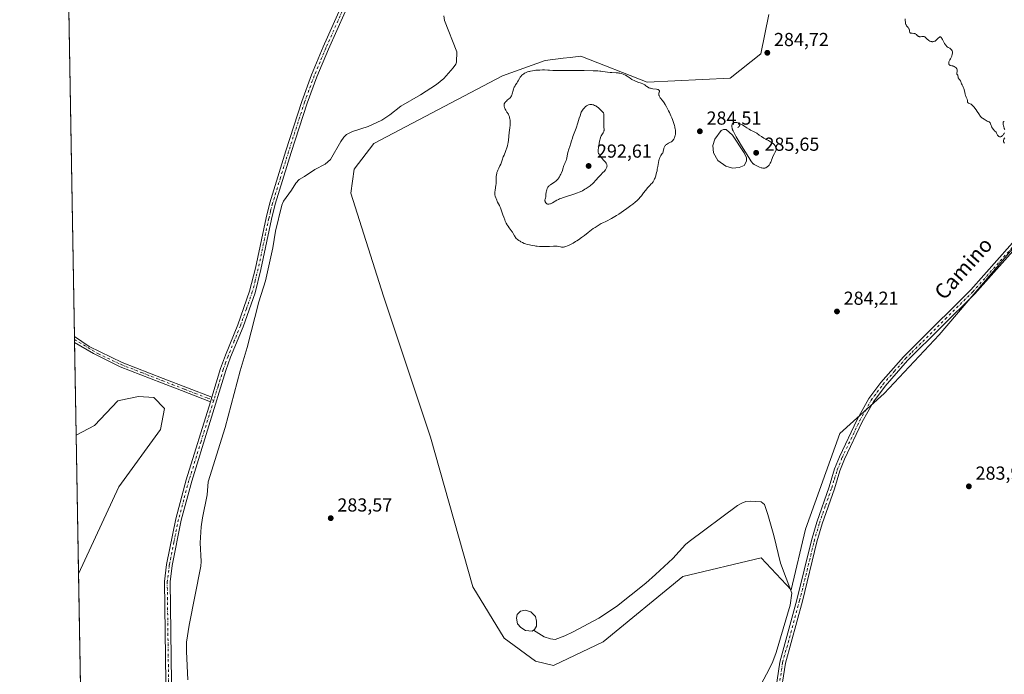
# Model space of a CAD drawing. Units: metres. Extents: x 622101 to 625582, y 4671662 to 4674035.
# Drawn here: x 622101 to 622624, y 4672118 to 4672466 of the extents above; entities that cross this region are included whole.
import ezdxf
from ezdxf.enums import TextEntityAlignment as Align

# ---------------------------------------------------------------- set-up
doc = ezdxf.new("R2010")
doc.units = ezdxf.units.M
doc.header["$MEASUREMENT"] = 0
doc.linetypes.add('DGN Style 4', pattern=[2.638475, 1.318413, -0.659207, 0.001648, -0.659207])
for name, color, linetype, lineweight in [('Camino Cxs', 7, 'Continuous', 0), ('Camino eje', 30, 'DGN Style 4', 13), ('Comarca CxS', 21, 'Continuous', 0), ('Comunidad Autónoma CxS', 142, 'Continuous', 0), ('Corriente natural lineal', 142, 'Continuous', 13), ('Cultivos herbáceos CxS', 92, 'Continuous', 0), ('Curva de nivel normal', 30, 'Continuous', 0), ('Espacio natural protegido CxS', 121, 'Continuous', 0), ('Estanque Cxs', 5, 'Continuous', 0), ('Matorral CxS', 135, 'Continuous', 0), ('Municipio CxS', 4, 'Continuous', 0), ('Pista no pavimentada Cxs', 111, 'Continuous', 0), ('Pista no pavimentada eje', 91, 'DGN Style 4', 0), ('Provincia CxS', 1, 'Continuous', 0), ('Punto de cota en terreno', 7, 'Continuous', 0), ('Rótulo de punto de cota en terreno', 7, 'Continuous', 0), ('Texto cartográfico', 7, 'Continuous', 0)]:
    doc.layers.add(name, color=color, linetype=linetype, lineweight=lineweight)
doc.styles.add('Style-Arial', font='txt')

# ---------------------------------------------------------------- blocks, each defined once
blk = doc.blocks.new('*U9')
at = {"layer": 'Cultivos herbáceos CxS', "color": 92, "linetype": 'Continuous', "lineweight": 0}
for points in [[(622624.0634, 4671670.3131, 282.3633), (622357.3525, 4671665.6234, 282.2513), (622352.4747, 4671675.0669, 282.2156), (622321.5885, 4671705.3325, 282.1838), (622280.96, 4671737.0429, 282.3158), (622242.3133, 4671772.7171, 282.3477), (622208.3557, 4671791.0541, 282.3142), (622204.6573, 4671786.5903, 282.3176), (622188.4843, 4671783.5291, 282.2605), (622158.6789, 4671790.4489, 282.4932), (622146.4373, 4671797.3679, 282.193), (622138.6395, 4671800.7989, 282.1392), (622132.2135, 4672171.2955, 283.2363), (622153.5607, 4672217.4167, 283.4361), (622175.7167, 4672247.8031, 283.6294), (622177.9087, 4672259.0737, 283.5957), (622172.1381, 4672264.8725, 283.7336), (622164.018, 4672265.3479, 283.7821), (622158.0319, 4672264.1267, 283.7592), (622153.0389, 4672263.1081, 283.7299), (622140.6164, 4672249.9453, 283.7251), (622130.9377, 4672244.8513, 283.7016), (622117.5751, 4673015.2804, 284.4094)], [(622498.9853, 4672468.2907, 285.0604), (622494.6422, 4672447.4563, 285.0043), (622478.4684, 4672434.5103, 284.9656), (622434.2609, 4672432.3525, 285.0817), (622399.1247, 4672446.2345, 284.9145), (622393.4805, 4672445.5349, 284.9307), (622389.681, 4672445.0641, 284.9417), (622380.1209, 4672443.8793, 284.8951), (622357.4409, 4672435.7187, 284.756), (622289.0369, 4672399.7923, 284.477), (622278.5571, 4672386.2015, 284.392), (622276.9511, 4672373.4569, 284.2731), (622294.2357, 4672318.7027, 284.2142), (622319.1713, 4672243.8943, 283.812), (622341.7318, 4672164.3363, 283.6427), (622358.3555, 4672137.0253, 283.9449), (622374.9243, 4672124.8017, 284.009), (622384.5095, 4672122.4871, 283.7881), (622410.8931, 4672135.1827, 283.6961), (622453.2789, 4672169.8587, 283.7627), (622494.9113, 4672179.7727, 283.8147), (622510.8129, 4672162.6529, 283.663), (622518.3613, 4672195.0175, 283.8219), (622536.6911, 4672245.7205, 284.0266), (622560.2881, 4672266.9331, 284.0031), (622589.4013, 4672298.2185, 284.3368), (622637.6173, 4672354.6597, 284.9324)]]:
    blk.add_polyline3d(points, dxfattribs=at)
blk = doc.blocks.new('5PATER')
at = {"layer": 'Estanque Cxs', "linetype": 'Continuous', "lineweight": 0}
h = blk.add_hatch(color=51, dxfattribs=at)
edge = h.paths.add_edge_path()
edge.add_ellipse((0, 0), major_axis=(-0.11, -0.111), ratio=0.999422, start_angle=0, end_angle=360)

msp = doc.modelspace()

# ---------------------------------------------------------------- linework, layer by layer
at = {"layer": 'Camino Cxs', "color": 7, "linetype": 'Continuous', "lineweight": 0, "extrusion": (3.4329e-05, -0.001979, 0.999998), "elevation": -8939.3084, "flags": 128}
msp.add_lwpolyline([(622130.0722, 4672285.6298), (622130.0196, 4672288.6615)], dxfattribs=at)
at = {"layer": 'Camino Cxs', "color": 7, "linetype": 'Continuous', "lineweight": 0, "extrusion": (-0.001269, -0.004133, 0.999991), "elevation": -19816.8094, "flags": 128}
msp.add_lwpolyline([(622202.0892, 4672220.6321), (622202.8292, 4672223.0421)], dxfattribs=at)
at = {"layer": 'Camino Cxs', "color": 7, "linetype": 'Continuous', "lineweight": 0}
msp.add_polyline3d([(622202.9701, 4672265.0401, 283.7684), (622202.2301, 4672262.6301, 283.7575), (622198.3201, 4672264.1501, 283.716), (622186.8301, 4672268.5801, 283.6479), (622176.2001, 4672272.7101, 283.8317), (622154.3301, 4672281.2201, 283.8079), (622140.1253, 4672288.3125, 283.7295), (622130.0822, 4672294.1715, 283.7186), (622130.0297, 4672297.2031, 283.7246), (622137.8561, 4672291.9063, 283.7561), (622155.3201, 4672283.5201, 283.8185), (622177.1001, 4672275.0301, 283.8372)], close=True, dxfattribs=at)
for points in [[(622130.0297, 4672297.2031, 283.7246), (622137.8561, 4672291.9063, 283.7561), (622155.3201, 4672283.5201, 283.8185), (622177.1001, 4672275.0301, 283.8372), (622202.9701, 4672265.0401, 283.7684)], [(622202.2301, 4672262.6301, 283.7575), (622198.3201, 4672264.1501, 283.716), (622186.8301, 4672268.5801, 283.6479), (622176.2001, 4672272.7101, 283.8317), (622154.3301, 4672281.2201, 283.8079), (622140.1253, 4672288.3125, 283.7295), (622130.0823, 4672294.1715, 283.7186)]]:
    msp.add_polyline3d(points, dxfattribs=at)
at = {"layer": 'Camino eje', "color": 30, "linetype": 'DGN Style 4', "lineweight": 13}
msp.add_polyline3d([(622130.0565, 4672295.6533, 283.7216), (622142.7151, 4672288.1051, 283.7381), (622154.8251, 4672282.3701, 283.8179), (622165.7601, 4672278.1151, 283.8436), (622176.6501, 4672273.8701, 283.8322), (622181.9651, 4672271.8051, 283.7124), (622188.4325, 4672269.3075, 283.6511), (622194.1775, 4672267.0925, 283.6665), (622200.6451, 4672264.5951, 283.7425), (622203.9989, 4672263.2913, 283.7731)], dxfattribs=at)
at = {"layer": 'Comarca CxS', "color": 21, "linetype": 'Continuous', "lineweight": 0, "flags": 128}
msp.add_lwpolyline([(625581.75, 4671722.32), (622141.05, 4671661.82), (622103.9446, 4673801.1513), (622100.93, 4673974.96), (622156.9447, 4673975.9449), (625540.52, 4674035.44)], close=True, dxfattribs=at)
at = {"layer": 'Comunidad Autónoma CxS', "color": 142, "linetype": 'Continuous', "lineweight": 0, "flags": 128}
msp.add_lwpolyline([(625581.75, 4671722.32), (622141.05, 4671661.82), (622103.9446, 4673801.1513), (622100.93, 4673974.96), (622156.9447, 4673975.9449), (625540.52, 4674035.44)], close=True, dxfattribs=at)
at = {"layer": 'Corriente natural lineal', "color": 142, "linetype": 'Continuous', "lineweight": 13}
for points in [[(622326.2201, 4672467.6901, 284.6497), (622326.5601, 4672465.2001, 284.632), (622333.1401, 4672448.4601, 284.6318), (622333.0701, 4672443.0901, 284.5979), (622332.7401, 4672442.0101, 284.5905), (622331.3201, 4672439.9201, 284.579), (622326.2101, 4672434.3701, 284.5607), (622322.4401, 4672431.1801, 284.5672), (622313.8701, 4672425.6001, 284.5562), (622303.4601, 4672419.6601, 284.5334), (622297.5401, 4672415.0601, 284.5054), (622293.2701, 4672412.2301, 284.5286), (622286.1501, 4672408.8001, 284.5185), (622277.7601, 4672406.1801, 284.5288), (622274.5401, 4672404.5901, 284.4871), (622273.1201, 4672403.1901, 284.4617), (622271.4801, 4672400.8201, 284.4864), (622265.9801, 4672391.2401, 284.5822), (622263.3101, 4672388.8201, 284.4709), (622257.7701, 4672386.0201, 284.431), (622252.2401, 4672382.2001, 284.4123), (622249.3801, 4672380.6301, 284.4323), (622247.7001, 4672378.7701, 284.4513), (622245.4101, 4672374.9701, 284.4253), (622241.1201, 4672369.1401, 284.3805), (622240.1201, 4672367.0801, 284.3588), (622236.8301, 4672353.3201, 284.2725), (622235.3401, 4672344.3601, 284.2669), (622231.4801, 4672326.7801, 284.1575), (622227.9401, 4672315.7101, 284.105), (622221.7401, 4672291.3701, 284.0305), (622218.0501, 4672279.1101, 283.9577), (622210.0801, 4672248.9801, 283.8039), (622201.0801, 4672220.0201, 283.5677), (622200.5101, 4672213.2401, 283.4575), (622198.0701, 4672200.9801, 283.3979), (622197.4201, 4672196.1301, 283.3201), (622196.8701, 4672187.7601, 283.2389), (622197.3801, 4672177.7301, 283.2047), (622197.2101, 4672175.2501, 283.2108), (622191.0501, 4672143.8801, 283.0698), (622189.6201, 4672134.9901, 283.071), (622189.4701, 4672130.0001, 283.0507), (622190.3101, 4672114.9901, 282.9876)], [(622374.0001, 4672141.2701, 283.4544), (622379.6301, 4672137.8001, 283.6291), (622382.8901, 4672136.6801, 283.6129), (622385.4001, 4672136.2701, 283.5971), (622390.5601, 4672138.2601, 283.6137), (622395.0701, 4672140.4601, 283.668), (622408.6201, 4672147.5901, 283.7372), (622418.0701, 4672153.9501, 283.7735), (622433.5901, 4672166.2301, 283.8634), (622438.7601, 4672170.7801, 283.9003), (622447.9201, 4672179.4501, 283.8605), (622454.7101, 4672186.7901, 283.8818), (622456.5801, 4672188.4101, 283.8992), (622482.3901, 4672207.5601, 283.8239), (622484.5601, 4672208.8201, 283.8398), (622486.7201, 4672209.5901, 283.8465), (622489.2201, 4672209.7801, 283.8663), (622494.8601, 4672209.3901, 283.9075), (622496.5801, 4672208.0601, 283.8889), (622498.3601, 4672202.6701, 283.8993), (622501.6001, 4672191.5401, 283.8489), (622505.1501, 4672176.9601, 283.7812), (622511.2601, 4672160.8601, 283.6452), (622510.2101, 4672154.4901, 283.5943), (622502.8101, 4672129.3701, 283.4302), (622501.0701, 4672124.7001, 283.46), (622498.8701, 4672120.1901, 283.4561), (622492.4001, 4672108.0701, 283.4889)]]:
    msp.add_polyline3d(points, dxfattribs=at)
at = {"layer": 'Cultivos herbáceos CxS', "color": 92, "linetype": 'Continuous', "lineweight": 0, "extrusion": (1.65744e-05, -0.000955598, 1), "elevation": -4170.8038, "flags": 128}
msp.add_lwpolyline([(622130.0249, 4672295.3508), (622117.5702, 4673013.4284)], dxfattribs=at)
at = {"layer": 'Cultivos herbáceos CxS', "color": 92, "linetype": 'Continuous', "lineweight": 0, "extrusion": (0.000137691, -0.007933, 0.999969), "elevation": -36697.6227, "flags": 128}
msp.add_lwpolyline([(622130.0116, 4672151.5485), (622129.9847, 4672153.0984)], dxfattribs=at)
at = {"layer": 'Cultivos herbáceos CxS', "color": 92, "linetype": 'Continuous', "lineweight": 0, "extrusion": (0.000138086, -0.007961, 0.999968), "elevation": -36827.3672, "flags": 128}
msp.add_lwpolyline([(622130.0372, 4672149.0459), (622130.0115, 4672150.5276)], dxfattribs=at)
at = {"layer": 'Cultivos herbáceos CxS', "color": 92, "linetype": 'Continuous', "lineweight": 0, "extrusion": (-9.84229e-07, 5.67548e-05, 1), "elevation": 548.2616, "flags": 128}
msp.add_lwpolyline([(622130.9379, 4672244.8277), (622130.0826, 4672294.1479)], dxfattribs=at)
at = {"layer": 'Cultivos herbáceos CxS', "color": 92, "linetype": 'Continuous', "lineweight": 0, "extrusion": (5.00396e-05, -0.002885, 0.999996), "elevation": -13165.0869, "flags": 128}
msp.add_lwpolyline([(622138.5084, 4671788.9571), (622132.1984, 4672152.758)], dxfattribs=at)
at = {"layer": 'Cultivos herbáceos CxS', "color": 92, "linetype": 'Continuous', "lineweight": 0}
for points in [[(622498.9853, 4672468.2907, 285.0604), (622494.6422, 4672447.4563, 285.0043), (622478.4684, 4672434.5103, 284.9656), (622434.2609, 4672432.3525, 285.0817), (622399.1247, 4672446.2345, 284.9145), (622393.4805, 4672445.5349, 284.9307), (622389.681, 4672445.0641, 284.9417), (622380.1209, 4672443.8793, 284.8951), (622357.4409, 4672435.7187, 284.756), (622289.0369, 4672399.7923, 284.477), (622278.5571, 4672386.2015, 284.392), (622276.9511, 4672373.4569, 284.2731), (622294.2357, 4672318.7027, 284.2142), (622319.1713, 4672243.8943, 283.812), (622341.7318, 4672164.3363, 283.6427), (622358.3555, 4672137.0253, 283.9449), (622374.9243, 4672124.8017, 284.009), (622384.5095, 4672122.4871, 283.7881), (622410.8931, 4672135.1827, 283.6961), (622453.2789, 4672169.8587, 283.7627), (622494.9113, 4672179.7727, 283.8147), (622510.8129, 4672162.6529, 283.663), (622518.3613, 4672195.0175, 283.8219), (622536.6911, 4672245.7205, 284.0266), (622560.2881, 4672266.9331, 284.0031), (622589.4013, 4672298.2185, 284.3368), (622637.6173, 4672354.6597, 284.9324)], [(622132.2135, 4672171.2955, 283.2363), (622153.5607, 4672217.4167, 283.4361), (622175.7167, 4672247.8031, 283.6294), (622177.9087, 4672259.0737, 283.5957), (622172.1381, 4672264.8725, 283.7336), (622164.018, 4672265.3479, 283.7821), (622158.0319, 4672264.1267, 283.7592), (622153.0389, 4672263.1081, 283.7299), (622140.6164, 4672249.9453, 283.7251), (622130.9377, 4672244.8514, 283.7016)]]:
    msp.add_polyline3d(points, dxfattribs=at)
at = {"layer": 'Curva de nivel normal', "color": 30, "linetype": 'Continuous', "lineweight": 0, "flags": 128}
for points, elevation in [([(622624.23, 4672405.5501), (622623.99, 4672405.0701), (622623.87, 4672404.8601), (622623.59, 4672404.4601), (622623.36, 4672404.2001), (622623.12, 4672403.9601), (622622.95, 4672403.8201), (622622.62, 4672403.6001), (622622.25, 4672403.4301), (622622, 4672403.3701), (622621.88, 4672403.3601), (622621.7, 4672403.3701), (622621.54, 4672403.4001), (622621.43, 4672403.4301), (622621.22, 4672403.5301), (622620.93, 4672403.7501), (622620.76, 4672403.9201), (622620.46, 4672404.3201), (622620.28, 4672404.6501), (622619.91, 4672405.3701), (622619.66, 4672405.7601), (622619.5, 4672405.9801), (622619.1, 4672406.4201), (622618.16, 4672407.4401), (622617.71, 4672408.0201), (622617.51, 4672408.3301), (622617.4, 4672408.5401), (622617.19, 4672408.9801), (622617.01, 4672409.4101), (622616.72, 4672410.2301), (622616.52, 4672410.7301), (622616.42, 4672410.9301), (622616.31, 4672411.0801), (622616.23, 4672411.1601), (622616.06, 4672411.2801), (622615.89, 4672411.3501), (622615.52, 4672411.4401), (622615.24, 4672411.5201), (622614.96, 4672411.6601), (622614.36, 4672412.0901), (622613.81, 4672412.4601), (622613.38, 4672412.7201), (622612.46, 4672413.2201), (622612.05, 4672413.4901), (622611.87, 4672413.6301), (622611.72, 4672413.7701), (622611.46, 4672414.0901), (622610.54, 4672415.6001), (622609.72, 4672416.8201), (622609.09, 4672417.7001), (622607.89, 4672419.2801), (622607.23, 4672420.0501), (622606.88, 4672420.3801), (622606.66, 4672420.5401), (622606.52, 4672420.6301), (622606.21, 4672420.7601), (622605.95, 4672420.8501), (622605.42, 4672421.0201), (622605.04, 4672421.1801), (622604.83, 4672421.3201), (622604.74, 4672421.4001), (622604.62, 4672421.5401), (622604.57, 4672421.6401), (622604.49, 4672421.8901), (622604.44, 4672422.1601), (622604.42, 4672422.7401), (622604.39, 4672423.1701), (622604.36, 4672423.3801), (622604.24, 4672423.7401), (622603.85, 4672424.4901), (622603.61, 4672424.9901), (622603.5, 4672425.3001), (622603.27, 4672426.0501), (622602.83, 4672427.8201), (622602.48, 4672429.0901), (622602.23, 4672429.8001), (622602.06, 4672430.2001), (622601.73, 4672430.8901), (622601.4, 4672431.5601), (622601.23, 4672431.9801), (622600.94, 4672432.7801), (622600.77, 4672433.1401), (622600.67, 4672433.3001), (622600.43, 4672433.6101), (622599.91, 4672434.2001), (622599.69, 4672434.5201), (622599.6, 4672434.7001), (622599.48, 4672435.1001), (622599.37, 4672435.8801), (622599.32, 4672436.1801), (622599.28, 4672436.2801), (622599.17, 4672436.3901), (622598.85, 4672436.4401), (622598.8, 4672436.5401), (622598.79, 4672436.6501), (622598.81, 4672436.9701), (622599.04, 4672438.2101), (622599.09, 4672438.6801), (622599.08, 4672438.8801), (622599.01, 4672439.1801), (622598.84, 4672439.4801), (622598.72, 4672439.6401), (622598.42, 4672439.9401), (622598.24, 4672440.1001), (622597.95, 4672440.3301), (622597.46, 4672440.6501), (622596.95, 4672440.9101), (622596.69, 4672441.0101), (622596.19, 4672441.1401), (622595.34, 4672441.3001), (622595.11, 4672441.3701), (622595.01, 4672441.4301), (622594.88, 4672441.5301), (622594.77, 4672441.6601), (622594.71, 4672441.7701), (622594.62, 4672442.0001), (622594.55, 4672442.4101), (622594.55, 4672442.7001), (622594.57, 4672442.8901), (622594.64, 4672443.2501), (622594.78, 4672443.6001), (622594.9, 4672443.8101), (622595.18, 4672444.2401), (622595.54, 4672444.8101), (622595.89, 4672445.5601), (622596.11, 4672446.1201), (622596.44, 4672447.1801), (622596.57, 4672447.7401), (622596.6, 4672447.9801), (622596.6, 4672448.3101), (622596.58, 4672448.4601), (622596.5, 4672448.7601), (622596.35, 4672449.0701), (622596.06, 4672449.4801), (622595.88, 4672449.6901), (622595.58, 4672449.9801), (622595.41, 4672450.1201), (622595.04, 4672450.3801), (622594.27, 4672450.8701), (622593.72, 4672451.2301), (622593.29, 4672451.5901), (622593.1, 4672451.8001), (622592.81, 4672452.1801), (622592.35, 4672452.9401), (622591.25, 4672455.0101), (622590.89, 4672455.6301), (622590.72, 4672455.8801), (622590.56, 4672456.0701), (622590.46, 4672456.1801), (622590.26, 4672456.3301), (622590.16, 4672456.3801), (622589.98, 4672456.4201), (622589.8, 4672456.3901), (622589.67, 4672456.3401), (622589.42, 4672456.1801), (622589.12, 4672455.9101), (622588.45, 4672455.2201), (622588.06, 4672454.8401), (622587.85, 4672454.6701), (622587.46, 4672454.3801), (622587.25, 4672454.2501), (622586.92, 4672454.0901), (622586.57, 4672453.9701), (622586.39, 4672453.9301), (622586.01, 4672453.8801), (622585.82, 4672453.8801), (622585.51, 4672453.9201), (622585.2, 4672453.9901), (622584.99, 4672454.0501), (622584.56, 4672454.2301), (622583.93, 4672454.5601), (622583.53, 4672454.8201), (622583.27, 4672455.0001), (622582.82, 4672455.3701), (622581.76, 4672456.3901), (622581.47, 4672456.5901), (622581.31, 4672456.6501), (622581.2, 4672456.6701), (622580.97, 4672456.6901), (622580.72, 4672456.6701), (622580.2, 4672456.5801), (622579.58, 4672456.5001), (622579.22, 4672456.5001), (622579.04, 4672456.5201), (622578.78, 4672456.5801), (622578.41, 4672456.7201), (622578.06, 4672456.9201), (622577.91, 4672457.0501), (622577.71, 4672457.2501), (622577.33, 4672457.6701), (622576.99, 4672457.9701), (622576.72, 4672458.1301), (622576.57, 4672458.1901), (622576.32, 4672458.2601), (622575.92, 4672458.3101), (622575.04, 4672458.3301), (622574.62, 4672458.3701), (622574.42, 4672458.4001), (622574.19, 4672458.4801), (622574.08, 4672458.5401), (622573.94, 4672458.6401), (622573.79, 4672458.8501), (622573.75, 4672459.4801), (622573.68, 4672459.8501), (622573.61, 4672460.0801), (622573.46, 4672460.5001), (622573.36, 4672460.6901), (622573.16, 4672461.0501), (622572.94, 4672461.3701), (622572.48, 4672461.9301), (622572.17, 4672462.3301), (622572.03, 4672462.5201), (622571.86, 4672462.8301), (622571.77, 4672463.0301), (622571.64, 4672463.4501), (622571.52, 4672464.0801), (622571.43, 4672465.2901), (622571.32, 4672466.0901)], 285), ([(622379.75, 4672438.8501), (622378.78, 4672438.8501), (622377.27, 4672438.8201), (622375.79, 4672438.7601), (622375.1, 4672438.7001), (622374.46, 4672438.6401), (622373.31, 4672438.4801), (622372.32, 4672438.2801), (622371.74, 4672438.1301), (622371.38, 4672438.0201), (622370.71, 4672437.7901), (622370.36, 4672437.6501), (622369.73, 4672437.3701), (622369.17, 4672437.0801), (622368.83, 4672436.8801), (622368.25, 4672436.5001), (622367.78, 4672436.1501), (622367.58, 4672435.9601), (622367.3, 4672435.6601), (622367.04, 4672435.3001), (622366.9, 4672435.0901), (622366.49, 4672434.3501), (622365.84, 4672433.1501), (622365.45, 4672432.5001), (622365.02, 4672431.8401), (622364.42, 4672430.9301), (622364.12, 4672430.4401), (622363.71, 4672429.6701), (622363.52, 4672429.2601), (622363.35, 4672428.8301), (622363.07, 4672427.9401), (622362.59, 4672426.2101), (622362.36, 4672425.4801), (622362.24, 4672425.1601), (622361.96, 4672424.6301), (622361.65, 4672424.1901), (622361.42, 4672423.9401), (622360.9, 4672423.4801), (622359.97, 4672422.7501), (622359.49, 4672422.3401), (622359.03, 4672421.8801), (622358.8, 4672421.6201), (622358.56, 4672421.2901), (622358.46, 4672421.1101), (622358.34, 4672420.8001), (622358.27, 4672420.4401), (622358.26, 4672420.2401), (622358.29, 4672419.7901), (622358.34, 4672419.5301), (622358.46, 4672419.1101), (622358.71, 4672418.4701), (622358.89, 4672418.1001), (622359.2, 4672417.5101), (622359.82, 4672416.4901), (622360.17, 4672416.0301), (622360.34, 4672415.7801), (622360.57, 4672415.3801), (622360.88, 4672414.7101), (622361.13, 4672413.9801), (622361.24, 4672413.6001), (622361.41, 4672412.7801), (622361.47, 4672412.3501), (622361.54, 4672411.6901), (622361.56, 4672411.0001), (622361.56, 4672410.5301), (622361.52, 4672409.5801), (622361.39, 4672408.1701), (622361.07, 4672405.6001), (622360.65, 4672401.5401), (622360.45, 4672400.2701), (622360.32, 4672399.6001), (622360.09, 4672398.5701), (622359.81, 4672397.5401), (622359.65, 4672397.0401), (622359.48, 4672396.5401), (622359.11, 4672395.5801), (622358.3, 4672393.6501), (622357.88, 4672392.6401), (622357.28, 4672391.0301), (622356.5, 4672388.8901), (622356.1, 4672387.9201), (622355.51, 4672386.6501), (622355.02, 4672385.6501), (622354.8, 4672385.1501), (622354.52, 4672384.4001), (622354.4, 4672384.0001), (622354.22, 4672383.1701), (622354.1, 4672382.3301), (622354.05, 4672381.7801), (622354, 4672380.7501), (622354, 4672378.4501), (622353.96, 4672377.7301), (622353.8, 4672376.5101), (622353.54, 4672374.8601), (622353.44, 4672374.1501), (622353.38, 4672373.5701), (622353.37, 4672373.3301), (622353.39, 4672372.8701), (622353.43, 4672372.5701), (622353.6, 4672371.8901), (622353.88, 4672371.0201), (622354.06, 4672370.5401), (622354.35, 4672369.7901), (622354.68, 4672369.0501), (622354.85, 4672368.7001), (622355.38, 4672367.7301), (622355.87, 4672366.8701), (622356.11, 4672366.3901), (622356.47, 4672365.5901), (622356.65, 4672365.1301), (622357, 4672364.1001), (622357.71, 4672361.8301), (622358.09, 4672360.6801), (622358.64, 4672359.2301), (622358.94, 4672358.5501), (622359.42, 4672357.5701), (622359.92, 4672356.6701), (622360.19, 4672356.2401), (622360.47, 4672355.8301), (622361.03, 4672355.0501), (622362.12, 4672353.6301), (622362.59, 4672352.9501), (622362.8, 4672352.6201), (622363.16, 4672351.9601), (622363.81, 4672350.7101), (622364.15, 4672350.1601), (622364.33, 4672349.9001), (622364.74, 4672349.4201), (622365.17, 4672348.9901), (622365.47, 4672348.7401), (622366.07, 4672348.2801), (622366.75, 4672347.8501), (622367.19, 4672347.6001), (622368.08, 4672347.1601), (622369.04, 4672346.7601), (622369.61, 4672346.5601), (622370.64, 4672346.2401), (622371.79, 4672345.9301), (622372.44, 4672345.7801), (622373.5, 4672345.5501), (622374.64, 4672345.3601), (622375.23, 4672345.2701), (622375.83, 4672345.2001), (622377.06, 4672345.0901), (622378.31, 4672345.0301), (622379.13, 4672345.0101), (622380.75, 4672345.0401), (622382.45, 4672345.1401), (622384.48, 4672345.2901), (622385.36, 4672345.3001), (622385.76, 4672345.2801), (622386.49, 4672345.2001), (622387.13, 4672345.0801), (622388.18, 4672344.8401), (622388.8, 4672344.7401), (622389.17, 4672344.7201), (622389.4, 4672344.7201), (622389.86, 4672344.7701), (622390.35, 4672344.8701), (622390.63, 4672344.9501), (622391.12, 4672345.1101), (622392.07, 4672345.4901), (622393.2, 4672345.9901), (622393.88, 4672346.3201), (622395.02, 4672346.9401), (622396.32, 4672347.7101), (622397.02, 4672348.1701), (622397.77, 4672348.6801), (622399.34, 4672349.8001), (622400.94, 4672351.0001), (622402.98, 4672352.5601), (622403.92, 4672353.2701), (622405.7, 4672354.5801), (622406.66, 4672355.2701), (622408.19, 4672356.2901), (622409.36, 4672357.0101), (622409.91, 4672357.3101), (622410.81, 4672357.7501), (622412.4, 4672358.4501), (622413.44, 4672358.9501), (622414.7, 4672359.6201), (622415.42, 4672360.0201), (622416.21, 4672360.4801), (622417.95, 4672361.5401), (622419.18, 4672362.3201), (622421.7, 4672363.9801), (622423.53, 4672365.2401), (622425.71, 4672366.8201), (622426.68, 4672367.5701), (622427.97, 4672368.6201), (622429.07, 4672369.5901), (622429.53, 4672370.0501), (622429.95, 4672370.4801), (622430.64, 4672371.2901), (622431.23, 4672372.0601), (622431.95, 4672373.0801), (622432.34, 4672373.6201), (622433.34, 4672374.8801), (622434.07, 4672375.7401), (622434.57, 4672376.3101), (622435.56, 4672377.3601), (622436.46, 4672378.3101), (622436.89, 4672378.7801), (622437.29, 4672379.2701), (622437.48, 4672379.5301), (622437.84, 4672380.1101), (622438.02, 4672380.4301), (622438.27, 4672380.9501), (622438.51, 4672381.5301), (622438.66, 4672381.9401), (622438.95, 4672382.8401), (622439.34, 4672384.3201), (622439.56, 4672385.3701), (622439.7, 4672386.0901), (622439.94, 4672387.5501), (622440.26, 4672389.7401), (622440.48, 4672390.8301), (622440.68, 4672391.5501), (622440.8, 4672391.9001), (622441.02, 4672392.4301), (622441.37, 4672393.1301), (622441.57, 4672393.4801), (622441.92, 4672393.9901), (622442.33, 4672394.5001), (622442.56, 4672394.7501), (622442.95, 4672396.3801), (622443.13, 4672397.0001), (622443.25, 4672397.3601), (622443.49, 4672397.9601), (622443.73, 4672398.4301), (622443.91, 4672398.6801), (622444.03, 4672398.8301), (622444.29, 4672399.1001), (622444.53, 4672399.3001), (622445.06, 4672399.6501), (622445.61, 4672399.9601), (622446.65, 4672400.4601), (622447.2, 4672400.7601), (622447.44, 4672400.9201), (622447.76, 4672401.2101), (622448.06, 4672401.5501), (622448.21, 4672401.7601), (622448.47, 4672402.1901), (622448.6, 4672402.4401), (622448.79, 4672402.8401), (622449.04, 4672403.5101), (622449.24, 4672404.2501), (622449.32, 4672404.6401), (622449.39, 4672405.3701), (622449.4, 4672405.7701), (622449.37, 4672406.4001), (622449.29, 4672407.1001), (622449.23, 4672407.4701), (622449.07, 4672408.2801), (622448.96, 4672408.7201), (622448.76, 4672409.4401), (622448.26, 4672411.0201), (622447.7, 4672412.5701), (622447.39, 4672413.3601), (622446.9, 4672414.5601), (622446.13, 4672416.3101), (622445.73, 4672417.1401), (622445.33, 4672417.9201), (622444.55, 4672419.3501), (622443.79, 4672420.6001), (622443.3, 4672421.3501), (622442.4, 4672422.6401), (622441.29, 4672424.1301), (622440.89, 4672424.7301), (622440.69, 4672425.0801), (622440.61, 4672425.2501), (622440.53, 4672425.5001), (622440.48, 4672425.7301), (622440.47, 4672425.8901), (622440.48, 4672426.1801), (622440.57, 4672426.5901), (622440.72, 4672427.0901), (622440.78, 4672427.3201), (622440.82, 4672427.6001), (622440.81, 4672427.7401), (622440.77, 4672427.9301), (622440.67, 4672428.1001), (622440.42, 4672428.3201), (622440.3, 4672428.3801), (622440.09, 4672428.4601), (622439.84, 4672428.5301), (622439.25, 4672428.6501), (622437.25, 4672428.8701), (622436.47, 4672429.0101), (622436.03, 4672429.1301), (622435.77, 4672429.2301), (622435.26, 4672429.4501), (622434.49, 4672429.8601), (622434.12, 4672430.1001), (622433.62, 4672430.4601), (622433.05, 4672430.9501), (622432.71, 4672431.1801), (622432.29, 4672431.4101), (622432.03, 4672431.5201), (622431.05, 4672431.8601), (622429.43, 4672432.3501), (622428.58, 4672432.6601), (622428.16, 4672432.8301), (622427.36, 4672433.2101), (622426.6, 4672433.6101), (622426.12, 4672433.8901), (622425.26, 4672434.4401), (622423.65, 4672435.5401), (622422.82, 4672436.0301), (622421.97, 4672436.4501), (622421.48, 4672436.6501), (622420.69, 4672436.9101), (622419.81, 4672437.1201), (622419.34, 4672437.2101), (622418.84, 4672437.2701), (622417.79, 4672437.3701), (622415.62, 4672437.4901), (622414.57, 4672437.5601), (622413.15, 4672437.7201), (622410.72, 4672438.1201), (622409.71, 4672438.2501), (622409.13, 4672438.3001), (622408.05, 4672438.3601), (622405.68, 4672438.4401), (622400.82, 4672438.5301), (622398.02, 4672438.5701), (622393.93, 4672438.5901), (622390.47, 4672438.5801), (622386.96, 4672438.5501), (622385.66, 4672438.5601), (622384.19, 4672438.6301), (622382.5, 4672438.7601), (622381.48, 4672438.8101), (622379.75, 4672438.8501)], 285), ([(622404.44, 4672420.5601), (622404.2, 4672420.5601), (622403.83, 4672420.5201), (622403.2, 4672420.3701), (622402.75, 4672420.2001), (622402.48, 4672420.0601), (622402.02, 4672419.7401), (622401.45, 4672419.2301), (622401.13, 4672418.9001), (622400.38, 4672418.0201), (622399.94, 4672417.4701), (622399.22, 4672416.4901), (622398.64, 4672414.4501), (622398.26, 4672413.1901), (622397.53, 4672410.8701), (622396.51, 4672407.9001), (622394.89, 4672403.4901), (622394.59, 4672402.6501), (622394.11, 4672401.2301), (622393.75, 4672400.0601), (622393.2, 4672398.1301), (622392.78, 4672396.7401), (622392.24, 4672394.9801), (622392.03, 4672394.1901), (622391.81, 4672393.1701), (622391.6, 4672392.0401), (622391.47, 4672391.5401), (622391.2, 4672390.8201), (622390.74, 4672389.7701), (622390.49, 4672389.1601), (622390.11, 4672388.0701), (622389.57, 4672386.4101), (622389.26, 4672385.5501), (622388.75, 4672384.2801), (622388.39, 4672383.4901), (622388.15, 4672383.0001), (622387.68, 4672382.1201), (622387.25, 4672381.4001), (622387.03, 4672381.0901), (622386.66, 4672380.6601), (622386.21, 4672380.2301), (622385.94, 4672380.0201), (622384.99, 4672379.3101), (622383.59, 4672378.3601), (622382.97, 4672377.9201), (622382.33, 4672377.4201), (622382.07, 4672377.1801), (622381.75, 4672376.8201), (622381.61, 4672376.6301), (622381.36, 4672376.2101), (622381.21, 4672375.8901), (622380.92, 4672375.1701), (622380.75, 4672374.5901), (622380.62, 4672374.0101), (622380.57, 4672373.7301), (622380.51, 4672372.9301), (622380.47, 4672371.9401), (622380.41, 4672371.4701), (622380.23, 4672370.7601), (622380.07, 4672370.1501), (622380.01, 4672369.8401), (622379.99, 4672369.5501), (622380, 4672369.4001), (622380.04, 4672369.1801), (622380.08, 4672369.0401), (622380.19, 4672368.7601), (622380.42, 4672368.3701), (622380.61, 4672368.1501), (622380.75, 4672368.0101), (622381.03, 4672367.7801), (622381.33, 4672367.6201), (622381.48, 4672367.5701), (622381.73, 4672367.5301), (622382, 4672367.5301), (622382.15, 4672367.5501), (622382.65, 4672367.6901), (622382.94, 4672367.8101), (622383.26, 4672367.9601), (622383.97, 4672368.3201), (622386.26, 4672369.6301), (622387.19, 4672370.1201), (622387.65, 4672370.3401), (622388.42, 4672370.6601), (622389.86, 4672371.1701), (622395.8, 4672373.0201), (622397.34, 4672373.5601), (622398.2, 4672373.9201), (622398.75, 4672374.1701), (622399.91, 4672374.7501), (622401.23, 4672375.4801), (622401.94, 4672375.9001), (622403.03, 4672376.6001), (622404.09, 4672377.3801), (622404.6, 4672377.7901), (622405.09, 4672378.2201), (622406.01, 4672379.1201), (622406.89, 4672380.0701), (622408.66, 4672382.0501), (622409.6, 4672383.0401), (622410.83, 4672384.3301), (622411.39, 4672384.9401), (622412.1, 4672385.8001), (622412.38, 4672386.2001), (622412.61, 4672386.5801), (622412.73, 4672386.8201), (622412.9, 4672387.2701), (622412.95, 4672387.4901), (622412.99, 4672387.9001), (622412.95, 4672388.2901), (622412.89, 4672388.5501), (622412.83, 4672388.7101), (622412.67, 4672389.0401), (622412.51, 4672389.3201), (622412.11, 4672389.8701), (622411.64, 4672390.4301), (622410.95, 4672391.2001), (622410.61, 4672391.5901), (622409.87, 4672392.5001), (622409.42, 4672393.0901), (622409.16, 4672393.4601), (622408.73, 4672394.1201), (622408.52, 4672394.5001), (622408.44, 4672394.6701), (622408.35, 4672394.9501), (622408.29, 4672395.2701), (622408.28, 4672395.4401), (622408.27, 4672395.7501), (622408.32, 4672396.5101), (622408.44, 4672397.5401), (622408.55, 4672398.3201), (622408.82, 4672399.9701), (622409.16, 4672401.6701), (622409.27, 4672402.1401), (622409.49, 4672402.9201), (622409.72, 4672403.5401), (622409.87, 4672403.8801), (622410.22, 4672404.4901), (622410.9, 4672405.5201), (622411.07, 4672405.8101), (622411.27, 4672406.2501), (622411.34, 4672406.4801), (622411.38, 4672406.7001), (622411.39, 4672407.1801), (622411.27, 4672408.4201), (622411.22, 4672409.2901), (622411.21, 4672410.9501), (622411.28, 4672413.3201), (622411.3, 4672414.3201), (622411.29, 4672415.0001), (622411.27, 4672415.2801), (622411.21, 4672415.6501), (622411.1, 4672415.9701), (622411.03, 4672416.1201), (622410.89, 4672416.3501), (622410.49, 4672416.8301), (622410.13, 4672417.2101), (622409.22, 4672418.0501), (622408.45, 4672418.6801), (622407.69, 4672419.2601), (622407.33, 4672419.5101), (622406.99, 4672419.7301), (622406.37, 4672420.0601), (622405.83, 4672420.2901), (622405.51, 4672420.3901), (622404.94, 4672420.5101), (622404.44, 4672420.5601)], 290), ([(622481.19, 4672411.0301), (622480.89, 4672411.0001), (622480.5, 4672410.9101), (622480.29, 4672410.8101), (622480.16, 4672410.7301), (622479.94, 4672410.5601), (622479.66, 4672410.2801), (622479.55, 4672410.1201), (622479.42, 4672409.8601), (622479.33, 4672409.5501), (622479.3, 4672409.3801), (622479.28, 4672408.8501), (622479.31, 4672408.5601), (622479.39, 4672408.0901), (622479.52, 4672407.5901), (622479.61, 4672407.3401), (622479.72, 4672407.0801), (622479.97, 4672406.5701), (622480.77, 4672405.1401), (622481.67, 4672403.4201), (622482.73, 4672401.5601), (622484.47, 4672398.6401), (622488.27, 4672392.4201), (622489.39, 4672390.6501), (622489.83, 4672389.9801), (622490.04, 4672389.7001), (622490.36, 4672389.3401), (622490.68, 4672389.0601), (622490.87, 4672388.9201), (622491.22, 4672388.6901), (622491.93, 4672388.3001), (622493.25, 4672387.6501), (622493.97, 4672387.3201), (622494.96, 4672386.9301), (622495.24, 4672386.8401), (622495.72, 4672386.7201), (622496.12, 4672386.6801), (622496.36, 4672386.6801), (622496.82, 4672386.7601), (622497.29, 4672386.9101), (622497.54, 4672387.0201), (622497.92, 4672387.2401), (622498.31, 4672387.5401), (622498.52, 4672387.7301), (622498.88, 4672388.1201), (622499.06, 4672388.3501), (622499.33, 4672388.7101), (622499.7, 4672389.3101), (622500.04, 4672389.9601), (622500.18, 4672390.3001), (622500.44, 4672391.0201), (622500.73, 4672391.8401), (622500.93, 4672392.3501), (622501.34, 4672393.3001), (622501.91, 4672394.5201), (622502.27, 4672395.2401), (622502.92, 4672396.4901), (622502.79, 4672397.1201), (622502.7, 4672397.4901), (622502.51, 4672398.1001), (622502.41, 4672398.3501), (622502.2, 4672398.7701), (622501.97, 4672399.1001), (622501.8, 4672399.2901), (622501.44, 4672399.6101), (622500.74, 4672400.1501), (622500.18, 4672400.5201), (622499.77, 4672400.7801), (622498.83, 4672401.3201), (622496.28, 4672402.7101), (622495.01, 4672403.4701), (622493.89, 4672404.2401), (622492.53, 4672405.2101), (622491.85, 4672405.6501), (622491.51, 4672405.8401), (622490.79, 4672406.2101), (622489.3, 4672406.9401), (622488.53, 4672407.3601), (622487.35, 4672408.0901), (622485.74, 4672409.1501), (622484.93, 4672409.6501), (622484.39, 4672409.9501), (622483.68, 4672410.3101), (622483.34, 4672410.4601), (622482.6, 4672410.7501), (622481.93, 4672410.9401), (622481.63, 4672411.0001), (622481.36, 4672411.0201), (622481.19, 4672411.0301)], 285), ([(622624.07, 4672411.5501), (622623.96, 4672411.5301), (622623.79, 4672411.4601), (622623.62, 4672411.3401), (622623.53, 4672411.2101), (622623.45, 4672410.9801), (622623.43, 4672410.8101), (622623.43, 4672410.4101), (622623.53, 4672409.6401), (622623.6, 4672409.2801), (622623.77, 4672408.5601), (622623.93, 4672408.0701), (622624.05, 4672407.7701), (622624.26, 4672407.2301)], 285), ([(622624.11, 4672399.9901), (622623.91, 4672400.2401), (622623.77, 4672400.5301), (622623.72, 4672400.7001), (622623.67, 4672401.0301), (622623.66, 4672401.2001), (622623.67, 4672401.4701), (622623.76, 4672401.8701), (622623.86, 4672402.1301), (622623.92, 4672402.2501), (622624.04, 4672402.4301), (622624.33, 4672402.7401)], 285)]:
    msp.add_lwpolyline(points, dxfattribs=dict(at, elevation=elevation))
at = {"layer": 'Espacio natural protegido CxS', "color": 121, "linetype": 'Continuous', "lineweight": 0, "flags": 128}
msp.add_lwpolyline([(625581.75, 4671722.32), (622141.05, 4671661.82), (622103.9446, 4673801.1513), (622100.93, 4673974.96), (622156.9447, 4673975.9449), (625540.52, 4674035.44)], close=True, dxfattribs=at)
msp.add_lwpolyline([(625581.75, 4671722.32), (622141.05, 4671661.82), (622103.9446, 4673801.1513), (622100.93, 4673974.96), (622156.9447, 4673975.9449), (625540.52, 4674035.44)], close=True, dxfattribs=at)
at = {"layer": 'Estanque Cxs', "color": 5, "linetype": 'Continuous', "lineweight": 0}
for points in [[(622483.1801, 4672387.1001, 284.5364), (622479.6201, 4672386.7001, 284.5182), (622476.0501, 4672387.8201, 284.5195), (622471.9301, 4672390.8101, 284.5282), (622469.4901, 4672394.8301, 284.6125), (622469.2501, 4672398.7201, 284.6397), (622470.2101, 4672402.1301, 284.6049), (622473.7001, 4672406.7601, 284.7207), (622474.8701, 4672407.2901, 284.7716), (622475.5501, 4672407.3001, 284.7961), (622476.2301, 4672407.3101, 284.8207), (622479.6701, 4672404.3201, 284.9926), (622485.9301, 4672394.7701, 285.051), (622487.1601, 4672392.2501, 284.9973), (622487.0201, 4672390.3801, 284.8575), (622485.8701, 4672388.1601, 284.6584)], [(622374.0001, 4672141.2701, 283.4544), (622373.2701, 4672140.7301, 283.4712), (622369.7101, 4672141.1801, 283.5259), (622367.1401, 4672142.6601, 283.4636), (622365.4101, 4672144.6701, 283.5475), (622364.9601, 4672147.5801, 283.4396), (622365.3301, 4672149.5801, 283.5136), (622366.9901, 4672151.3001, 283.547), (622369.5301, 4672151.8601, 283.5439), (622372.5901, 4672151.0601, 283.4966), (622375.0101, 4672148.5601, 283.5029), (622375.5601, 4672146.0301, 283.4773), (622375.4301, 4672143.4801, 283.4403), (622374.4401, 4672141.6001, 283.4464)]]:
    msp.add_polyline3d(points, close=True, dxfattribs=at)
for points in [[(622483.1801, 4672387.1001, 284.5364), (622479.6201, 4672386.7001, 284.5182), (622476.0501, 4672387.8201, 284.5195), (622471.9301, 4672390.8101, 284.5282), (622469.4901, 4672394.8301, 284.6125), (622469.2501, 4672398.7201, 284.6397), (622470.2101, 4672402.1301, 284.6049), (622473.7001, 4672406.7601, 284.7207), (622474.8701, 4672407.2901, 284.7716), (622475.5501, 4672407.3001, 284.7961), (622476.2301, 4672407.3101, 284.8207), (622479.6701, 4672404.3201, 284.9926), (622485.9301, 4672394.7701, 285.051), (622487.1601, 4672392.2501, 284.9973), (622487.0201, 4672390.3801, 284.8575), (622485.8701, 4672388.1601, 284.6584), (622483.1801, 4672387.1001, 284.5364)], [(622374.0001, 4672141.2701, 283.4544), (622373.2701, 4672140.7301, 283.4712), (622369.7101, 4672141.1801, 283.5259), (622367.1401, 4672142.6601, 283.4636), (622365.4101, 4672144.6701, 283.5475), (622364.9601, 4672147.5801, 283.4396), (622365.3301, 4672149.5801, 283.5136), (622366.9901, 4672151.3001, 283.547), (622369.5301, 4672151.8601, 283.5439), (622372.5901, 4672151.0601, 283.4966), (622375.0101, 4672148.5601, 283.5029), (622375.5601, 4672146.0301, 283.4773), (622375.4301, 4672143.4801, 283.4403), (622374.4401, 4672141.6001, 283.4464), (622374.0001, 4672141.2701, 283.4544)]]:
    msp.add_polyline3d(points, dxfattribs=at)
at = {"layer": 'Matorral CxS', "color": 135, "linetype": 'Continuous', "lineweight": 0, "extrusion": (0.000109684, -0.006324, 0.99998), "elevation": -29194.3189, "flags": 128}
msp.add_lwpolyline([(622132.1786, 4672080.0967), (622130.9027, 4672153.6539)], dxfattribs=at)
at = {"layer": 'Matorral CxS', "color": 135, "linetype": 'Continuous', "lineweight": 0}
for points in [[(622637.6173, 4672354.6597, 284.9324), (622589.4013, 4672298.2185, 284.3368), (622560.2881, 4672266.9331, 284.0031), (622536.6911, 4672245.7205, 284.0266), (622518.3613, 4672195.0175, 283.8219), (622510.8129, 4672162.6529, 283.663), (622494.9113, 4672179.7727, 283.8147), (622453.2789, 4672169.8587, 283.7627), (622410.8931, 4672135.1827, 283.6961), (622384.5095, 4672122.4871, 283.7881), (622374.9243, 4672124.8017, 284.009), (622358.3555, 4672137.0253, 283.9449), (622341.7318, 4672164.3363, 283.6427), (622319.1713, 4672243.8943, 283.812), (622294.2357, 4672318.7027, 284.2142), (622276.9511, 4672373.4569, 284.2731), (622278.5571, 4672386.2015, 284.392), (622289.0369, 4672399.7923, 284.477), (622357.4409, 4672435.7187, 284.756), (622380.1209, 4672443.8793, 284.8951), (622389.681, 4672445.0641, 284.9417), (622393.4805, 4672445.5349, 284.9307), (622399.1247, 4672446.2345, 284.9145), (622434.2609, 4672432.3525, 285.0817), (622478.4684, 4672434.5103, 284.9656), (622494.6422, 4672447.4563, 285.0043), (622498.9853, 4672468.2907, 285.0604)], [(622498.9853, 4672468.2907, 285.0604), (622494.6422, 4672447.4563, 285.0043), (622478.4684, 4672434.5103, 284.9656), (622434.2609, 4672432.3525, 285.0817), (622399.1247, 4672446.2345, 284.9145), (622393.4805, 4672445.5349, 284.9307), (622389.681, 4672445.0641, 284.9417), (622380.1209, 4672443.8793, 284.8951), (622357.4409, 4672435.7187, 284.756), (622289.0369, 4672399.7923, 284.477), (622278.5571, 4672386.2015, 284.392), (622276.9511, 4672373.4569, 284.2731), (622294.2357, 4672318.7027, 284.2142), (622319.1713, 4672243.8943, 283.812), (622341.7318, 4672164.3363, 283.6427), (622358.3555, 4672137.0253, 283.9449), (622374.9243, 4672124.8017, 284.009), (622384.5095, 4672122.4871, 283.7881), (622410.8931, 4672135.1827, 283.6961), (622453.2789, 4672169.8587, 283.7627), (622494.9113, 4672179.7727, 283.8147), (622510.8129, 4672162.6529, 283.663), (622518.3613, 4672195.0175, 283.8219), (622536.6911, 4672245.7205, 284.0266), (622560.2881, 4672266.9331, 284.0031), (622589.4013, 4672298.2185, 284.3368), (622637.6173, 4672354.6597, 284.9324)], [(622132.2135, 4672171.2955, 283.2363), (622153.5607, 4672217.4167, 283.4361), (622175.7167, 4672247.8031, 283.6294), (622177.9087, 4672259.0737, 283.5957), (622172.1381, 4672264.8725, 283.7336), (622164.018, 4672265.3479, 283.7821), (622158.0319, 4672264.1267, 283.7592), (622153.0389, 4672263.1081, 283.7299), (622140.6164, 4672249.9453, 283.7251), (622130.9377, 4672244.8514, 283.7016)]]:
    msp.add_polyline3d(points, dxfattribs=at)
msp.add_polyline3d([(622132.2135, 4672171.2955, 283.2363), (622130.9377, 4672244.8513, 283.7016), (622140.6164, 4672249.9453, 283.7251), (622153.0389, 4672263.1081, 283.7299), (622158.0319, 4672264.1267, 283.7592), (622164.018, 4672265.3479, 283.7821), (622172.1381, 4672264.8725, 283.7336), (622177.9087, 4672259.0737, 283.5957), (622175.7167, 4672247.8031, 283.6294), (622153.5607, 4672217.4167, 283.4361)], close=True, dxfattribs=at)
at = {"layer": 'Municipio CxS', "color": 4, "linetype": 'Continuous', "lineweight": 0, "flags": 128}
msp.add_lwpolyline([(625581.75, 4671722.32), (622141.05, 4671661.82), (622103.9446, 4673801.1513), (622100.93, 4673974.96), (622156.9447, 4673975.9449), (625540.52, 4674035.44)], close=True, dxfattribs=at)
at = {"layer": 'Pista no pavimentada Cxs', "color": 111, "linetype": 'Continuous', "lineweight": 0, "extrusion": (-0.001269, -0.004133, 0.999991), "elevation": -19816.8094, "flags": 128}
msp.add_lwpolyline([(622202.0892, 4672220.6321), (622202.8292, 4672223.0421)], dxfattribs=at)
at = {"layer": 'Pista no pavimentada Cxs', "color": 111, "linetype": 'Continuous', "lineweight": 0}
for points in [[(622178.5401, 4672113.7201, 283.1907), (622177.8201, 4672167.0801, 283.3815), (622178.9501, 4672176.1801, 283.4227), (622183.8301, 4672200.4501, 283.5815), (622189.4301, 4672221.2101, 283.6581), (622202.2301, 4672262.6301, 283.7575), (622202.9701, 4672265.0401, 283.7684), (622207.6701, 4672280.2501, 283.8535), (622210.2201, 4672287.3801, 283.8659), (622216.8701, 4672303.5701, 283.9301), (622223.0901, 4672321.3601, 284.1121), (622226.2001, 4672333.5301, 284.1645), (622231.8101, 4672360.3401, 284.3716), (622233.8301, 4672368.3101, 284.3973), (622242.2901, 4672395.8401, 284.5639), (622250.8501, 4672422.1901, 284.7362), (622256.0401, 4672436.3201, 284.6884), (622262.2001, 4672451.0801, 284.6856), (622288.7401, 4672510.6401, 284.8282)], [(622291.5201, 4672509.5001, 284.8535), (622264.9601, 4672449.9001, 284.7389), (622258.8401, 4672435.2201, 284.6636), (622253.6901, 4672421.2101, 284.6638), (622245.1501, 4672394.9401, 284.5013), (622236.7101, 4672367.5101, 284.3343), (622234.7301, 4672359.6601, 284.3194), (622229.1201, 4672332.8501, 284.1475), (622225.9701, 4672320.5001, 284.1158), (622219.6701, 4672302.5101, 283.9578), (622213.0201, 4672286.3001, 283.8931), (622210.5101, 4672279.3101, 283.8741), (622192.3101, 4672220.3701, 283.6154), (622186.7601, 4672199.7701, 283.5107), (622181.9101, 4672175.7001, 283.3884), (622180.8201, 4672166.9201, 283.3315), (622181.5401, 4672113.7001, 283.1426)], [(622291.5201, 4672509.5001, 284.8535), (622264.9601, 4672449.9001, 284.7389), (622258.8401, 4672435.2201, 284.6636), (622253.6901, 4672421.2101, 284.6638), (622245.1501, 4672394.9401, 284.5013), (622236.7101, 4672367.5101, 284.3343), (622234.7301, 4672359.6601, 284.3194), (622229.1201, 4672332.8501, 284.1475), (622225.9701, 4672320.5001, 284.1158), (622219.6701, 4672302.5101, 283.9578), (622213.0201, 4672286.3001, 283.8931), (622210.5101, 4672279.3101, 283.8741), (622192.3101, 4672220.3701, 283.6154), (622186.7601, 4672199.7701, 283.5107), (622181.9101, 4672175.7001, 283.3884), (622180.8201, 4672166.9201, 283.3315), (622181.5401, 4672113.7001, 283.1426)], [(622202.9701, 4672265.0401, 283.7684), (622207.6701, 4672280.2501, 283.8535), (622210.2201, 4672287.3801, 283.8659), (622216.8701, 4672303.5701, 283.9301), (622223.0901, 4672321.3601, 284.1121), (622226.2001, 4672333.5301, 284.1645), (622231.8101, 4672360.3401, 284.3716), (622233.8301, 4672368.3101, 284.3973), (622242.2901, 4672395.8401, 284.5639), (622250.8501, 4672422.1901, 284.7362), (622256.0401, 4672436.3201, 284.6884), (622262.2001, 4672451.0801, 284.6856), (622288.7401, 4672510.6401, 284.8282)], [(622501.9301, 4672105.2601, 283.5619), (622504.8001, 4672124.3801, 283.6127), (622513.8801, 4672157.4601, 283.7636), (622521.6001, 4672188.9501, 283.7166), (622524.3901, 4672198.6301, 283.841), (622530.9401, 4672217.3501, 283.9217), (622533.9201, 4672226.9301, 283.9195), (622536.4501, 4672233.4001, 283.9122), (622545.9001, 4672253.2701, 283.977), (622552.0601, 4672264.3101, 283.939), (622558.4201, 4672272.8001, 284.0793), (622570.4901, 4672286.5501, 284.2176), (622577.2501, 4672293.2601, 284.2278), (622606.2501, 4672322.0901, 284.5223), (622640.8801, 4672361.0401, 285.0409)], [(622501.9301, 4672105.2601, 283.5619), (622504.8001, 4672124.3801, 283.6127), (622513.8801, 4672157.4601, 283.7636), (622521.6001, 4672188.9501, 283.7166), (622524.3901, 4672198.6301, 283.841), (622530.9401, 4672217.3501, 283.9217), (622533.9201, 4672226.9301, 283.9195), (622536.4501, 4672233.4001, 283.9122), (622545.9001, 4672253.2701, 283.977), (622552.0601, 4672264.3101, 283.939), (622558.4201, 4672272.8001, 284.0793), (622570.4901, 4672286.5501, 284.2176), (622577.2501, 4672293.2601, 284.2278), (622606.2501, 4672322.0901, 284.5223), (622640.8801, 4672361.0401, 285.0409)], [(622643.0601, 4672358.9801, 284.9943), (622608.4301, 4672320.0301, 284.4824), (622572.6701, 4672284.4901, 284.3143), (622560.7601, 4672270.9001, 284.1114), (622554.5801, 4672262.6701, 283.9305), (622548.5601, 4672251.8901, 283.9871), (622539.2101, 4672232.2001, 283.9512), (622536.7601, 4672225.9301, 284.0438), (622533.7801, 4672216.4101, 283.9708), (622527.2501, 4672197.7101, 283.8833), (622524.5001, 4672188.1701, 283.7751), (622516.7801, 4672156.7001, 283.7907), (622507.7401, 4672123.7601, 283.6533), (622504.8701, 4672104.6801, 283.6316), (622503.8501, 4672100.5601, 283.623), (622493.6101, 4672090.9901, 283.4765), (622473.2501, 4672070.5401, 283.3069), (622461.5301, 4672059.9201, 283.2851), (622453.4601, 4672053.8301, 283.2337), (622447.825, 4672050.0649, 283.1438)], [(622643.0601, 4672358.9801, 284.9943), (622608.4301, 4672320.0301, 284.4824), (622572.6701, 4672284.4901, 284.3143), (622560.7601, 4672270.9001, 284.1114), (622554.5801, 4672262.6701, 283.9305), (622548.5601, 4672251.8901, 283.9871), (622539.2101, 4672232.2001, 283.9512), (622536.7601, 4672225.9301, 284.0438), (622533.7801, 4672216.4101, 283.9708), (622527.2501, 4672197.7101, 283.8833), (622524.5001, 4672188.1701, 283.7751), (622516.7801, 4672156.7001, 283.7907), (622507.7401, 4672123.7601, 283.6533), (622504.8701, 4672104.6801, 283.6316)], [(622139.1655, 4671770.4735, 282.6197), (622140.8517, 4671774.0095, 282.6115), (622146.0801, 4671787.1601, 282.4943), (622150.7801, 4671797.0801, 282.5349), (622178.0701, 4671849.8001, 282.3547), (622179.9101, 4671854.2501, 282.3779), (622180.2601, 4671856.4401, 282.3848), (622180.9301, 4671875.2001, 282.5229), (622180.9301, 4671884.0101, 282.6776), (622176.3301, 4672026.1601, 282.8548), (622176.5601, 4672033.6201, 282.8662), (622177.9401, 4672053.5801, 282.9482), (622178.5801, 4672074.0201, 283.0593), (622177.9801, 4672088.7301, 283.3715), (622178.5401, 4672113.7201, 283.1907), (622177.8201, 4672167.0801, 283.3815), (622178.9501, 4672176.1801, 283.4227), (622183.8301, 4672200.4501, 283.5815), (622189.4301, 4672221.2101, 283.6581), (622202.2301, 4672262.6301, 283.7575)]]:
    msp.add_polyline3d(points, dxfattribs=at)
at = {"layer": 'Pista no pavimentada eje', "color": 91, "linetype": 'DGN Style 4', "lineweight": 0}
for points in [[(622290.1301, 4672510.0701, 284.8364), (622263.5801, 4672450.4901, 284.6986), (622260.5201, 4672443.1501, 284.6798), (622257.4401, 4672435.7701, 284.6358), (622252.2701, 4672421.7001, 284.6817), (622247.9901, 4672408.5251, 284.8132), (622243.7201, 4672395.3901, 284.5343), (622239.5001, 4672381.6751, 284.4394), (622235.2701, 4672367.9101, 284.3649), (622234.2601, 4672363.9251, 284.3501), (622233.2701, 4672360.0001, 284.3269), (622227.6601, 4672333.1901, 284.1176), (622226.1051, 4672327.1051, 284.1498), (622224.5301, 4672320.9301, 284.1102), (622221.3801, 4672311.9351, 284.0131), (622218.2701, 4672303.0401, 283.9308), (622214.9451, 4672294.9351, 283.9219), (622211.6201, 4672286.8401, 283.8717), (622210.3651, 4672283.3451, 283.8836), (622209.0901, 4672279.7801, 283.863), (622206.7401, 4672272.1751, 283.8221), (622206.3701, 4672270.9701, 283.8125), (622203.9989, 4672263.2913, 283.7731)], [(622504.8351, 4672114.5101, 283.6132), (622506.2701, 4672124.0701, 283.633), (622515.3301, 4672157.0801, 283.7767), (622523.0501, 4672188.5601, 283.7219), (622525.8201, 4672198.1701, 283.8598), (622529.0951, 4672207.5301, 283.8341), (622532.3601, 4672216.8801, 283.9397), (622533.8501, 4672221.6401, 283.923), (622535.3401, 4672226.4301, 283.9808), (622537.8301, 4672232.8001, 283.9011), (622542.5051, 4672242.6451, 283.9205), (622547.2301, 4672252.5801, 283.9541), (622550.2401, 4672257.9701, 284.0123), (622553.3201, 4672263.4901, 283.9162), (622556.5001, 4672267.7351, 283.9758), (622559.5901, 4672271.8501, 284.1045), (622565.6251, 4672278.7251, 284.2106), (622571.5801, 4672285.5201, 284.2619), (622574.9601, 4672288.8751, 284.2706), (622592.8401, 4672306.6451, 284.3218), (622607.3401, 4672321.0601, 284.507), (622641.9701, 4672360.0101, 285.0211)], [(622203.9989, 4672263.2913, 283.7731), (622197.2701, 4672241.5001, 283.7267), (622190.8701, 4672220.7901, 283.637), (622188.0951, 4672210.4901, 283.5773), (622185.2951, 4672200.1101, 283.5463), (622182.8701, 4672188.0751, 283.4357), (622180.4301, 4672175.9401, 283.4061), (622179.3201, 4672167.0001, 283.3565), (622180.0401, 4672113.7101, 283.1666)]]:
    msp.add_polyline3d(points, dxfattribs=at)
at = {"layer": 'Provincia CxS', "color": 1, "linetype": 'Continuous', "lineweight": 0, "flags": 128}
msp.add_lwpolyline([(625581.75, 4671722.32), (622141.05, 4671661.82), (622103.9446, 4673801.1513), (622100.93, 4673974.96), (622156.9447, 4673975.9449), (625540.52, 4674035.44)], close=True, dxfattribs=at)

# ---------------------------------------------------------------- block references
at = {"layer": 'Cultivos herbáceos CxS', "color": 92, "linetype": 'Continuous', "lineweight": 0}
msp.add_blockref('*U9', (0, 0), dxfattribs=at)
at = {"layer": 'Punto de cota en terreno', "color": 7, "linetype": 'Continuous', "lineweight": 0, "xscale": 10, "yscale": 10, "zscale": 10}
for p in [(622498.15, 4672448.01, 284.72), (622462.32, 4672406.29, 284.51), (622492.22, 4672394.87, 285.65), (622403.22, 4672387.87, 292.61), (622535.16, 4672310.59, 284.21), (622605.25, 4672217.69, 283.97), (622266.18, 4672200.78, 283.57)]:
    msp.add_blockref('5PATER', p, dxfattribs=at)

# ---------------------------------------------------------------- texts
at = {"layer": 'Rótulo de punto de cota en terreno', "color": 7, "linetype": 'Continuous', "lineweight": 0, "style": 'Style-Arial'}
for s, p in [('284,72', (622501.6778, 4672451.5378)), ('284,51', (622465.8478, 4672409.8178)), ('285,65', (622496.6297, 4672395.9271)), ('292,61', (622407.6297, 4672392.2797)), ('284,21', (622538.6878, 4672314.1178)), ('283,97', (622608.7778, 4672221.2178)), ('283,57', (622269.7078, 4672204.3078))]:
    msp.add_text(s, height=7, dxfattribs=at).set_placement(p)
at = {"layer": 'Texto cartográfico', "color": 7, "linetype": 'Continuous', "lineweight": 0, "style": 'Style-Arial'}
msp.add_text('Camino', height=8, rotation=48.214666, dxfattribs=at).set_placement((622602.2887, 4672333.5141), align=Align.MIDDLE_CENTER)

doc.saveas('drawing.dxf')
